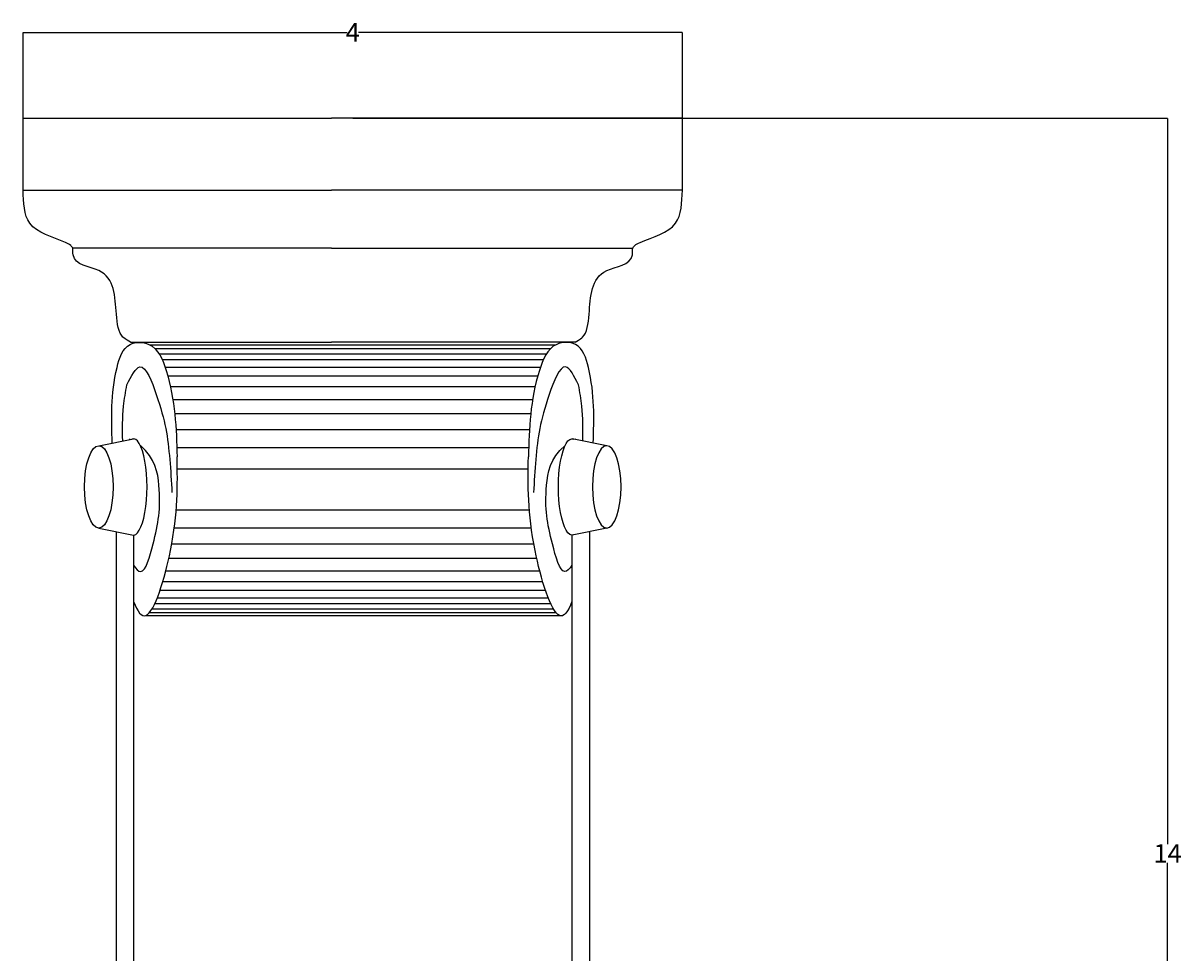
# Model space of a CAD drawing. Units: millimetres. Extents: x 600 to 12477, y -3511 to 6590.
# Drawn here: x 6222 to 12477, y 1514 to 6538 of the extents above; entities that cross this region are included whole.
import ezdxf

# ---------------------------------------------------------------- set-up
doc = ezdxf.new("R2010")
doc.units = ezdxf.units.MM
doc.dimstyles.get("Standard").update_dxf_attribs({"dimtxt": 0.18, "dimasz": 0.18, "dimexe": 0.18, "dimexo": 0.0625, "dimgap": 0.09, "dimtad": 0, "dimtih": 1, "dimtoh": 1, "dimdec": 4, "dimzin": 0, "dimdsep": 46, "dimtxsty": 'Standard', "dimcen": 0.09, "dimadec": 0, "dimazin": 0, "dimtfac": 1, "dimtdec": 4, "dimtofl": 0, "dimtmove": 0, "dimatfit": 3, "dimfxl": 1, "dimtolj": 1, "dimtzin": 0, "dimarcsym": 0})

# ---------------------------------------------------------------- blocks, each defined once
blk = doc.blocks.new('*D3')
at = {"color": 0, "lineweight": -2, "transparency": 16777216}
for p, q in [((6222.3, 6024.1), (6222.3, 6488.6)), ((6222.5, 6488.4), (7972.2, 6488.4)), ((9783.4, 6488.4), (8033.8, 6488.4)), ((9783.6, 6024.1), (9783.6, 6488.6))]:
    blk.add_line(p, q, dxfattribs=at)
at = {"color": 0, "transparency": 16777216}
for points in [[(6222.5, 6488.4), (6222.5, 6488.4), (6222.3, 6488.4)], [(9783.4, 6488.4), (9783.4, 6488.4), (9783.6, 6488.4)]]:
    blk.add_solid(points, dxfattribs=at)
at = {"layer": 'Defpoints', "color": 0, "transparency": 16777216}
for p in [(9783.6, 6488.4), (6222.3, 6024), (9783.6, 6024)]:
    blk.add_point(p, dxfattribs=at)
at = {"color": 0, "transparency": 16777216, "insert": (8003, 6488.4), "char_height": 0.18, "attachment_point": 5}
blk.add_mtext('\\A1;{\\H555.56x;4}', dxfattribs=at)
blk = doc.blocks.new('*D6')
at = {"color": 0, "lineweight": -2, "transparency": 16777216}
for p, q in [((8003, 6024), (12405.5, 6024)), ((12405.3, 6023.8), (12405.3, 2101.3)), ((12405.3, -1921.4), (12405.3, 2001.1)), ((8003, -1921.6), (12405.5, -1921.6))]:
    blk.add_line(p, q, dxfattribs=at)
at = {"color": 0, "transparency": 16777216}
for points in [[(12405.3, 6023.8), (12405.3, 6023.8), (12405.3, 6024)], [(12405.3, -1921.4), (12405.3, -1921.4), (12405.3, -1921.6)]]:
    blk.add_solid(points, dxfattribs=at)
at = {"layer": 'Defpoints', "color": 0, "transparency": 16777216}
for p in [(8003, 6024), (12405.3, 6024), (8003, -1921.6)]:
    blk.add_point(p, dxfattribs=at)
at = {"color": 0, "transparency": 16777216, "insert": (12405.3, 2051.2), "char_height": 0.18, "attachment_point": 5}
blk.add_mtext('\\A1;{\\H555.56x;14}', dxfattribs=at)

msp = doc.modelspace()

# ---------------------------------------------------------------- linework, layer by layer
at = {"color": 0}
for p, q in [((6222.33762, 5635.33546), (6222.33762, 6024.0041)), ((6222.33762, 6024.0041), (7888.51692, 6024.0041)), ((9783.62557, 6024.0041), (7888.51692, 6024.0041)), ((9783.62557, 5635.33546), (9783.62557, 6024.0041)), ((6222.33762, 5635.33546), (7888.51692, 5635.33546)), ((9783.62557, 5635.33546), (7888.51692, 5635.33546)), ((6907.3802, 4799.14019), (9098.58299, 4799.14019)), ((6933.85973, 4779.82454), (9072.10346, 4779.82454)), ((6956.5337, 4751.72562), (9049.4295, 4751.72562)), ((6973.44074, 4720.11477), (9032.52245, 4720.11477)), ((6989.40622, 4678.55686), (9016.55698, 4678.55686)), ((7003.68372, 4631.54962), (9002.27947, 4631.54962)), ((7017.82039, 4574.85889), (8988.14281, 4574.85889)), ((7031.0795, 4505.17125), (8974.88369, 4505.17125)), ((7041.19226, 4428.44262), (8964.77093, 4428.44262)), ((7048.22291, 4341.77036), (8957.74028, 4341.77036)), ((6631.03349, 4254.58325), (6818.04238, 4292.51424)), ((9374.9297, 4254.58325), (9187.92081, 4292.51424)), ((7052.54864, 4244.50751), (8953.41455, 4244.50751)), ((7055.09695, 4129.66103), (8950.86624, 4129.66103)), ((7049.16458, 3908.2984), (8956.79861, 3908.2984)), ((6631.03349, 3809.93319), (6818.04238, 3772.00219)), ((6724.53794, 3790.96769), (6725.39721, 413.21729)), ((6818.57533, 3772.00898), (6819.42501, 431.96279)), ((7038.84875, 3811.03556), (8967.11444, 3811.03556)), ((9187.38786, 3772.00898), (9186.53818, 431.96279)), ((9374.9297, 3809.93319), (9187.92081, 3772.00219)), ((9281.42525, 3790.96769), (9281.42525, 413.043)), ((7025.14872, 3724.36329), (8980.81447, 3724.36329)), ((7009.60963, 3647.63467), (8996.35357, 3647.63467)), ((6992.8276, 3577.94703), (9013.13559, 3577.94703)), ((6977.08534, 3521.2563), (9028.87785, 3521.2563)), ((6962.19557, 3474.24906), (9043.76763, 3474.24906)), ((6933.53205, 3401.08029), (9072.43114, 3401.08029)), ((6947.03908, 3432.69114), (9058.92411, 3432.69114)), ((6885.27915, 3336.53782), (9137.66318, 3336.53782)), ((6905.79005, 3353.66573), (9100.17314, 3353.66573)), ((6918.91722, 3372.98138), (9087.04597, 3372.98138))]:
    msp.add_line(p, q, dxfattribs=at)
for points in [[(7888.51692, 5321.88792), (6490.71125, 5321.88792)], [(7888.51692, 5321.88792), (9515.25194, 5321.88792)], [(6801.44265, 4813.50977), (7888.51692, 4813.50977)], [(9204.52054, 4813.50977), (7888.51692, 4813.50977)]]:
    msp.add_lwpolyline(points, dxfattribs=at)
msp.add_ellipse((6631.03349, 4032.25822), major_axis=(0, -222.32503), ratio=0.3477137796, dxfattribs=at)
msp.add_ellipse((6818.04238, 4032.25822), major_axis=(0, -260.25602), ratio=0.2834772994, start_param=6.1683164457, end_param=9.5396468222, dxfattribs=at)
at = {"color": 0, "extrusion": (0, 0, -1)}
msp.add_ellipse((9187.92081, 4032.25822), major_axis=(0, 260.25602), ratio=0.2834772994, start_param=3.0267237922, end_param=6.3980541686, dxfattribs=at)
msp.add_ellipse((9374.9297, 4032.25822), major_axis=(0, -222.32503), ratio=0.3477137796, dxfattribs=at)
at = {"color": 0}
for points in [[(6490.71125, 5321.88792), (6479.49512, 5336.03171), (6450.77469, 5352.8654), (6258.61877, 5457.05081), (6222.33762, 5635.33546)], [(9515.25194, 5321.88792), (9526.46807, 5336.03171), (9555.1885, 5352.8654), (9747.34442, 5457.05081), (9783.62557, 5635.33546)], [(6703.85975, 4269.35459), (6729.70587, 4677.47192), (6799.86787, 4802.14286), (6901.21273, 4802.14286), (6994.76128, 4661.88787), (7054.09692, 4194.22261)], [(9302.10344, 4269.35459), (9276.25732, 4677.47192), (9206.09532, 4802.14286), (9104.75046, 4802.14286), (9011.20191, 4661.88787), (8951.86627, 4194.22261)], [(6783.18017, 4583.7628), (6853.0234, 4680.88887), (6941.08702, 4532.16443), (6992.70987, 4347.01827), (7026.11352, 4001.00708)], [(9222.78302, 4583.7628), (9152.93979, 4680.88887), (9064.87617, 4532.16443), (9013.25332, 4347.01827), (8979.84967, 4001.00708)], [(6760.26058, 4280.79436), (6764.95743, 4468.24794), (6783.18017, 4583.7628)], [(9245.70261, 4280.79436), (9241.00576, 4468.24794), (9222.78302, 4583.7628)]]:
    msp.add_spline(points, degree=3, dxfattribs=at)
for points, knots in [([(6801.44265, 4813.50977), (6772.84829, 4831.52773), (6738.09252, 4855.06105), (6718.20589, 5008.53912), (6717.32874, 5218.53548), (6487.3762, 5228.62392), (6491.04222, 5311.70641), (6490.71125, 5321.88792)], [0, 0, 0, 0, 47.1106387505, 262.9861901977, 675.6711041602, 914.3492433057, 960.1806934775, 960.1806934775, 960.1806934775, 960.1806934775]), ([(9204.52054, 4813.50977), (9233.1149, 4831.52773), (9267.87067, 4855.06105), (9287.7573, 5008.53912), (9288.63445, 5218.53548), (9518.58699, 5228.62392), (9514.92097, 5311.70641), (9515.25194, 5321.88792)], [0, 0, 0, 0, 47.1106387505, 262.9861901977, 675.6711041602, 914.3492433057, 960.1806934775, 960.1806934775, 960.1806934775, 960.1806934775]), ([(6818.61663, 3609.65477), (6832.19634, 3588.94674), (6876.4419, 3540.88069), (6944.08298, 3795.5586), (6974.4495, 3943.1891), (6938.00991, 4185.76941), (6855.89845, 4255.64082)], [59.6883103557, 59.6883103557, 59.6883103557, 59.6883103557, 129.8531866247, 297.7510118056, 583.450097482, 721.4078374348, 721.4078374348, 721.4078374348, 721.4078374348]), ([(9187.34656, 3609.65477), (9173.76686, 3588.94674), (9129.52129, 3540.88069), (9061.88022, 3795.5586), (9031.51369, 3943.1891), (9067.95328, 4185.76941), (9150.06474, 4255.64082)], [59.6883103558, 59.6883103558, 59.6883103558, 59.6883103558, 129.8531866247, 297.7510118056, 583.450097482, 721.4078374348, 721.4078374348, 721.4078374348, 721.4078374348]), ([(6818.66675, 3412.64234), (6839.6988, 3357.439), (6905.87663, 3265.81431), (7061.32785, 3780.70322), (7056.73638, 4043.27861), (7054.09692, 4194.22261)], [318.5257329128, 318.5257329128, 318.5257329128, 318.5257329128, 522.715260485, 930.193851732, 1481.171878936, 1481.171878936, 1481.171878936, 1481.171878936]), ([(9187.29644, 3412.64234), (9166.26439, 3357.439), (9100.08657, 3265.81431), (8944.63534, 3780.70322), (8949.22682, 4043.27861), (8951.86627, 4194.22261)], [318.525732913, 318.525732913, 318.525732913, 318.525732913, 522.715260485, 930.193851732, 1481.171878936, 1481.171878936, 1481.171878936, 1481.171878936])]:
    msp.add_open_spline(points, degree=3, knots=knots, dxfattribs=at)
for points in [[(6800.07364, 4288.86964), (6799.50282, 4289.96762), (6798.93195, 4291.06561), (6798.36108, 4292.16361)], [(9205.88955, 4288.86964), (9206.46038, 4289.96762), (9207.03125, 4291.06561), (9207.60212, 4292.16361)]]:
    msp.add_open_spline(points, degree=3, dxfattribs=at)

# ---------------------------------------------------------------- dimensions: what is measured, and where the dimension line sits
dim = msp.add_linear_dim(base=(9783.62557, 6488.41874), p1=(6222.33762, 6024.0041), p2=(9783.62557, 6024.0041), text='{\\H555.56x;4}', dimstyle='Standard')
dim.commit()
dim.dimension.update_dxf_attribs({"geometry": '*D3', "text_midpoint": (8002.9816, 6488.41874)})
dim = msp.add_linear_dim(base=(12405.3082, 6024.0041), p1=(8002.9816, -1921.62063), p2=(8002.9816, 6024.0041), angle=90, text='{\\H555.56x;14}', dimstyle='Standard')
dim.commit()
dim.dimension.update_dxf_attribs({"geometry": '*D6', "text_midpoint": (12405.3082, 2051.19174)})

doc.saveas('drawing.dxf')
